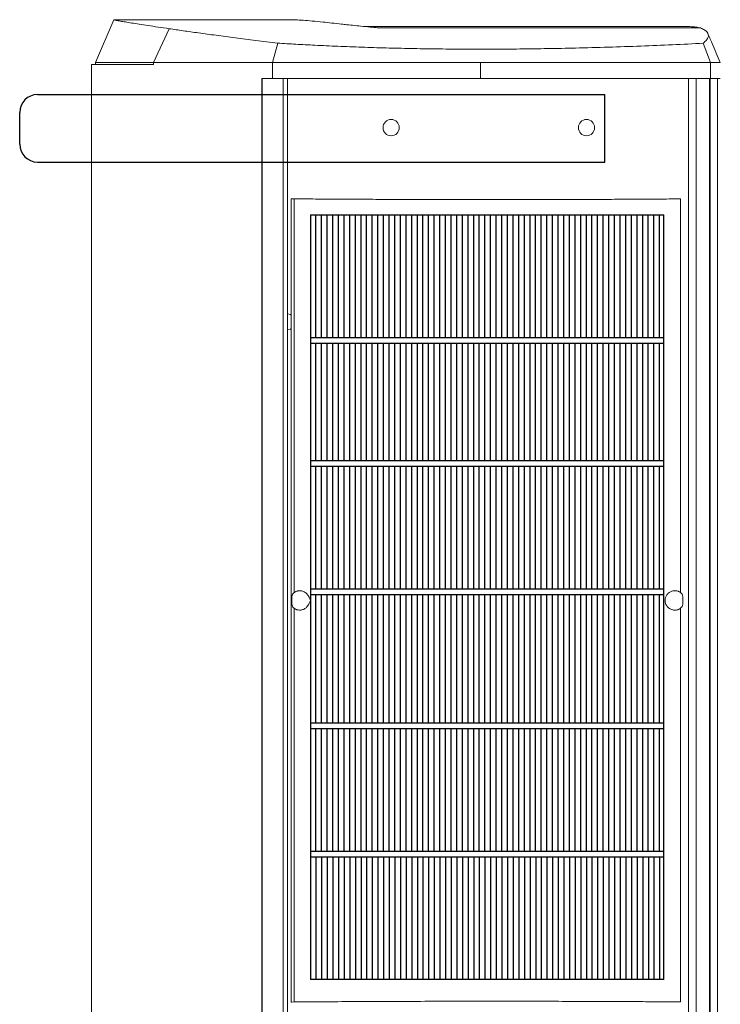
# Model space of a CAD drawing. Units: millimetres. Extents: x -1021 to 19790, y -8774 to 3383.
# Drawn here: x 4439 to 4636, y -7052 to -6774 of the extents above; entities that cross this region are included whole.
import ezdxf

# ---------------------------------------------------------------- set-up
doc = ezdxf.new("R2010")
doc.units = ezdxf.units.MM
doc.layers.add('Flowair', color=1, linetype='Continuous')
doc.layers.add('Flowair_opisy', color=1, linetype='Continuous')

# ---------------------------------------------------------------- blocks, each defined once
blk = doc.blocks.new('elisab200')
at = {"layer": 'Flowair', "linetype": 'Continuous', "lineweight": 15}
for p, q in [((5677.9, -6774.33), (5672.77, -6786.4)), ((5727.53, -6774.34), (5678, -6774.34)), ((5837.79, -6776.23), (5748.26, -6776.23)), ((5689.09, -6786.4), (5693.52, -6776.88)), ((5752.98, -6776.64), (5843.21, -6776.64)), ((5724.07, -6780.94), (5722.6, -6786.4)), ((5843.99, -6780.98), (5846.06, -6786.4)), ((5671.59, -6786.96), (5671.59, -7781.46)), ((5671.59, -6786.96), (5689.09, -6786.96)), ((5672.76, -6786.4), (5672.76, -6786.96)), ((5689.09, -6786.96), (5689.09, -6786.4)), ((5722.6, -6790.88), (5722.6, -6786.4)), ((5781.22, -6790.88), (5781.22, -6786.4)), ((5846.06, -6790.88), (5846.06, -6786.4)), ((5719.57, -7777.86), (5719.57, -6790.88)), ((5719.7, -7777.86), (5719.7, -6790.88)), ((5725.63, -7777.86), (5725.63, -6790.88)), ((5726.87, -7777.86), (5726.87, -6790.88)), ((5839.82, -6790.88), (5839.82, -7777.86)), ((5842.02, -6790.88), (5842.02, -7777.86)), ((5845.74, -6790.88), (5845.74, -7777.86)), ((5845.97, -6790.88), (5845.97, -7777.86)), ((5847.97, -7777.86), (5847.97, -6790.88)), ((5727.86, -7051.29), (5727.86, -6824.83)), ((5728.73, -6824.84), (5728.73, -6935.85)), ((5837.57, -6935.87), (5837.57, -6824.86)), ((5733.35, -6831.45), (5733.35, -6863.69)), ((5832.92, -6855.44), (5832.92, -6855.44)), ((5726.87, -6857.27), (5726.89, -6857.26)), ((5726.87, -6857.28), (5727.65, -6857.44)), ((5727.65, -6857.44), (5727.86, -6857.59)), ((5832.93, -6859.4), (5832.93, -6859.4)), ((5727.65, -6861.57), (5726.87, -6861.72)), ((5727.86, -6861.42), (5727.65, -6861.57)), ((5733.35, -6863.69), (5733.35, -6863.69)), ((5793.73, -6864.08), (5793.73, -6864.08)), ((5733.35, -6867.65), (5733.35, -6867.65)), ((5733.35, -6867.65), (5733.35, -6899.88)), ((5733.35, -6899.88), (5733.35, -6899.88)), ((5793.74, -6900.27), (5793.74, -6900.27)), ((5832.93, -6898.98), (5832.93, -6898.98)), ((5733.36, -6903.84), (5733.36, -6903.84)), ((5733.36, -6903.84), (5733.36, -6936.07)), ((5832.93, -6902.94), (5832.93, -6902.94)), ((5733.36, -6936.07), (5733.36, -6936.07)), ((5838.24, -6937.08), (5838.26, -6937.59)), ((5728.04, -6938.36), (5728.04, -6937.77)), ((5832.92, -6939.15), (5832.92, -6939.15)), ((5832.92, -6939.15), (5832.92, -6939.15)), ((5838.26, -6938.53), (5838.24, -6939.05)), ((5838.26, -6937.59), (5838.26, -6938.53)), ((5728.73, -6940.27), (5728.73, -7051.28)), ((5733.35, -6940.35), (5733.35, -6972.58)), ((5837.57, -7051.27), (5837.57, -6940.26)), ((5733.35, -6972.58), (5733.35, -6972.58)), ((5832.92, -6971.38), (5832.92, -6971.38)), ((5832.93, -6975.34), (5832.93, -6975.34)), ((5733.35, -6976.55), (5733.35, -6976.55)), ((5733.35, -6976.55), (5733.35, -7008.78)), ((5733.35, -7008.78), (5733.35, -7008.78)), ((5832.93, -7007.57), (5832.93, -7007.57)), ((5832.93, -7011.53), (5832.93, -7011.53)), ((5733.36, -7012.74), (5733.36, -7012.74)), ((5733.36, -7012.74), (5733.36, -7044.97)), ((5733.36, -7044.97), (5733.36, -7044.97))]:
    blk.add_line(p, q, dxfattribs=at)
at = {"layer": 'Flowair'}
for p, q in [((5656.37, -6795.46), (5816.25, -6795.46)), ((5816.25, -6814.46), (5816.25, -6795.46)), ((5651.37, -6809.46), (5651.37, -6800.46)), ((5656.37, -6814.46), (5816.25, -6814.46)), ((5733.36, -6829.37), (5832.93, -6829.37)), ((5733.36, -6829.37), (5733.36, -6863.97)), ((5734.85, -6863.97), (5734.85, -6829.37)), ((5736.44, -6863.97), (5736.44, -6829.37)), ((5738.02, -6863.97), (5738.02, -6829.37)), ((5739.61, -6863.97), (5739.61, -6829.37)), ((5741.2, -6863.97), (5741.2, -6829.37)), ((5742.79, -6863.97), (5742.79, -6829.37)), ((5744.37, -6863.97), (5744.37, -6829.37)), ((5745.96, -6863.97), (5745.96, -6829.37)), ((5747.55, -6863.97), (5747.55, -6829.37)), ((5749.14, -6863.97), (5749.14, -6829.37)), ((5750.72, -6863.97), (5750.72, -6829.37)), ((5752.31, -6863.97), (5752.31, -6829.37)), ((5753.9, -6863.97), (5753.9, -6829.37)), ((5755.49, -6863.97), (5755.49, -6829.37)), ((5757.07, -6863.97), (5757.07, -6829.37)), ((5758.66, -6863.97), (5758.66, -6829.37)), ((5760.25, -6863.97), (5760.25, -6829.37)), ((5761.84, -6863.97), (5761.84, -6829.37)), ((5763.42, -6863.97), (5763.42, -6829.37)), ((5765.01, -6863.97), (5765.01, -6829.37)), ((5766.6, -6863.97), (5766.6, -6829.37)), ((5768.19, -6863.97), (5768.19, -6829.37)), ((5769.77, -6863.97), (5769.77, -6829.37)), ((5771.36, -6863.97), (5771.36, -6829.37)), ((5772.95, -6863.97), (5772.95, -6829.37)), ((5774.54, -6863.97), (5774.54, -6829.37)), ((5776.12, -6863.97), (5776.12, -6829.37)), ((5777.71, -6863.97), (5777.71, -6829.37)), ((5779.3, -6863.97), (5779.3, -6829.37)), ((5780.89, -6863.97), (5780.89, -6829.37)), ((5782.47, -6863.97), (5782.47, -6829.37)), ((5784.06, -6863.97), (5784.06, -6829.37)), ((5785.65, -6863.97), (5785.65, -6829.37)), ((5787.24, -6863.97), (5787.24, -6829.37)), ((5788.82, -6863.97), (5788.82, -6829.37)), ((5790.41, -6863.97), (5790.41, -6829.37)), ((5792, -6863.97), (5792, -6829.37)), ((5793.59, -6863.97), (5793.59, -6829.37)), ((5795.17, -6863.97), (5795.17, -6829.37)), ((5796.76, -6863.97), (5796.76, -6829.37)), ((5798.35, -6863.97), (5798.35, -6829.37)), ((5799.94, -6863.97), (5799.94, -6829.37)), ((5801.52, -6863.97), (5801.52, -6829.37)), ((5803.11, -6863.97), (5803.11, -6829.37)), ((5804.7, -6863.97), (5804.7, -6829.37)), ((5806.29, -6863.97), (5806.29, -6829.37)), ((5807.87, -6863.97), (5807.87, -6829.37)), ((5809.46, -6863.97), (5809.46, -6829.37)), ((5811.05, -6863.97), (5811.05, -6829.37)), ((5812.64, -6863.97), (5812.64, -6829.37)), ((5814.22, -6863.97), (5814.22, -6829.37)), ((5815.81, -6863.97), (5815.81, -6829.37)), ((5817.4, -6863.97), (5817.4, -6829.37)), ((5818.99, -6863.97), (5818.99, -6829.37)), ((5820.57, -6863.97), (5820.57, -6829.37)), ((5822.16, -6863.97), (5822.16, -6829.37)), ((5823.75, -6863.97), (5823.75, -6829.37)), ((5825.34, -6863.97), (5825.34, -6829.37)), ((5826.92, -6863.97), (5826.92, -6829.37)), ((5828.51, -6863.97), (5828.51, -6829.37)), ((5830.1, -6863.97), (5830.1, -6829.37)), ((5831.69, -6863.97), (5831.69, -6829.37)), ((5832.93, -6863.97), (5832.93, -6829.37)), ((5733.36, -6863.97), (5832.93, -6863.97)), ((5733.36, -6863.97), (5733.36, -6865.57)), ((5832.93, -6865.57), (5832.93, -6863.97)), ((5733.36, -6865.57), (5832.93, -6865.57)), ((5733.36, -6865.57), (5733.36, -6900.17)), ((5734.85, -6898.58), (5734.85, -6865.57)), ((5736.44, -6898.58), (5736.44, -6865.57)), ((5738.02, -6898.58), (5738.02, -6865.57)), ((5739.61, -6898.58), (5739.61, -6865.57)), ((5741.2, -6898.58), (5741.2, -6865.57)), ((5742.79, -6898.58), (5742.79, -6865.57)), ((5744.37, -6898.58), (5744.37, -6865.57)), ((5745.96, -6898.58), (5745.96, -6865.57)), ((5747.55, -6898.58), (5747.55, -6865.57)), ((5749.14, -6898.58), (5749.14, -6865.57)), ((5750.72, -6898.58), (5750.72, -6865.57)), ((5752.31, -6898.58), (5752.31, -6865.57)), ((5753.9, -6898.58), (5753.9, -6865.57)), ((5755.49, -6898.58), (5755.49, -6865.57)), ((5757.07, -6898.58), (5757.07, -6865.57)), ((5758.66, -6898.58), (5758.66, -6865.57)), ((5760.25, -6898.58), (5760.25, -6865.57)), ((5761.84, -6898.58), (5761.84, -6865.57)), ((5763.42, -6898.58), (5763.42, -6865.57)), ((5765.01, -6898.58), (5765.01, -6865.57)), ((5766.6, -6898.58), (5766.6, -6865.57)), ((5768.19, -6898.58), (5768.19, -6865.57)), ((5769.77, -6898.58), (5769.77, -6865.57)), ((5771.36, -6898.58), (5771.36, -6865.57)), ((5772.95, -6898.58), (5772.95, -6865.57)), ((5774.54, -6898.58), (5774.54, -6865.57)), ((5776.12, -6898.58), (5776.12, -6865.57)), ((5777.71, -6898.58), (5777.71, -6865.57)), ((5779.3, -6898.58), (5779.3, -6865.57)), ((5780.89, -6898.58), (5780.89, -6865.57)), ((5782.47, -6898.58), (5782.47, -6865.57)), ((5784.06, -6898.58), (5784.06, -6865.57)), ((5785.65, -6898.58), (5785.65, -6865.57)), ((5787.24, -6898.58), (5787.24, -6865.57)), ((5788.82, -6898.58), (5788.82, -6865.57)), ((5790.41, -6898.58), (5790.41, -6865.57)), ((5792, -6898.58), (5792, -6865.57)), ((5793.59, -6898.58), (5793.59, -6865.57)), ((5795.17, -6898.58), (5795.17, -6865.57)), ((5796.76, -6898.58), (5796.76, -6865.57)), ((5798.35, -6898.58), (5798.35, -6865.57)), ((5799.94, -6898.58), (5799.94, -6865.57)), ((5801.52, -6898.58), (5801.52, -6865.57)), ((5803.11, -6898.58), (5803.11, -6865.57)), ((5804.7, -6898.58), (5804.7, -6865.57)), ((5806.29, -6898.58), (5806.29, -6865.57)), ((5807.87, -6898.58), (5807.87, -6865.57)), ((5809.46, -6898.58), (5809.46, -6865.57)), ((5811.05, -6898.58), (5811.05, -6865.57)), ((5812.64, -6898.58), (5812.64, -6865.57)), ((5814.22, -6898.58), (5814.22, -6865.57)), ((5815.81, -6898.58), (5815.81, -6865.57)), ((5817.4, -6898.58), (5817.4, -6865.57)), ((5818.99, -6898.58), (5818.99, -6865.57)), ((5820.57, -6898.58), (5820.57, -6865.57)), ((5822.16, -6898.58), (5822.16, -6865.57)), ((5823.75, -6898.58), (5823.75, -6865.57)), ((5825.34, -6898.58), (5825.34, -6865.57)), ((5826.92, -6898.58), (5826.92, -6865.57)), ((5828.51, -6898.58), (5828.51, -6865.57)), ((5830.1, -6898.58), (5830.1, -6865.57)), ((5831.69, -6898.58), (5831.69, -6865.57)), ((5832.93, -6900.17), (5832.93, -6865.57)), ((5733.36, -6898.58), (5832.93, -6898.58)), ((5733.36, -6900.17), (5832.93, -6900.17)), ((5733.36, -6900.17), (5733.36, -6901.76)), ((5734.85, -6934.77), (5734.85, -6900.17)), ((5736.44, -6934.77), (5736.44, -6900.17)), ((5738.02, -6934.77), (5738.02, -6900.17)), ((5739.61, -6934.77), (5739.61, -6900.17)), ((5741.2, -6934.77), (5741.2, -6900.17)), ((5742.79, -6934.77), (5742.79, -6900.17)), ((5744.37, -6934.77), (5744.37, -6900.17)), ((5745.96, -6934.77), (5745.96, -6900.17)), ((5747.55, -6934.77), (5747.55, -6900.17)), ((5749.14, -6934.77), (5749.14, -6900.17)), ((5750.72, -6934.77), (5750.72, -6900.17)), ((5752.31, -6934.77), (5752.31, -6900.17)), ((5753.9, -6934.77), (5753.9, -6900.17)), ((5755.49, -6934.77), (5755.49, -6900.17)), ((5757.07, -6934.77), (5757.07, -6900.17)), ((5758.66, -6934.77), (5758.66, -6900.17)), ((5760.25, -6934.77), (5760.25, -6900.17)), ((5761.84, -6934.77), (5761.84, -6900.17)), ((5763.42, -6934.77), (5763.42, -6900.17)), ((5765.01, -6934.77), (5765.01, -6900.17)), ((5766.6, -6934.77), (5766.6, -6900.17)), ((5768.19, -6934.77), (5768.19, -6900.17)), ((5769.77, -6934.77), (5769.77, -6900.17)), ((5771.36, -6934.77), (5771.36, -6900.17)), ((5772.95, -6934.77), (5772.95, -6900.17)), ((5774.54, -6934.77), (5774.54, -6900.17)), ((5776.12, -6934.77), (5776.12, -6900.17)), ((5777.71, -6934.77), (5777.71, -6900.17)), ((5779.3, -6934.77), (5779.3, -6900.17)), ((5780.89, -6934.77), (5780.89, -6900.17)), ((5782.47, -6934.77), (5782.47, -6900.17)), ((5784.06, -6934.77), (5784.06, -6900.17)), ((5785.65, -6934.77), (5785.65, -6900.17)), ((5787.24, -6934.77), (5787.24, -6900.17)), ((5788.82, -6934.77), (5788.82, -6900.17)), ((5790.41, -6934.77), (5790.41, -6900.17)), ((5792, -6934.77), (5792, -6900.17)), ((5793.59, -6934.77), (5793.59, -6900.17)), ((5795.17, -6934.77), (5795.17, -6900.17)), ((5796.76, -6934.77), (5796.76, -6900.17)), ((5798.35, -6934.77), (5798.35, -6900.17)), ((5799.94, -6934.77), (5799.94, -6900.17)), ((5801.52, -6934.77), (5801.52, -6900.17)), ((5803.11, -6934.77), (5803.11, -6900.17)), ((5804.7, -6934.77), (5804.7, -6900.17)), ((5806.29, -6934.77), (5806.29, -6900.17)), ((5807.87, -6934.77), (5807.87, -6900.17)), ((5809.46, -6934.77), (5809.46, -6900.17)), ((5811.05, -6934.77), (5811.05, -6900.17)), ((5812.64, -6934.77), (5812.64, -6900.17)), ((5814.22, -6934.77), (5814.22, -6900.17)), ((5815.81, -6934.77), (5815.81, -6900.17)), ((5817.4, -6934.77), (5817.4, -6900.17)), ((5818.99, -6934.77), (5818.99, -6900.17)), ((5820.57, -6934.77), (5820.57, -6900.17)), ((5822.16, -6934.77), (5822.16, -6900.17)), ((5823.75, -6934.77), (5823.75, -6900.17)), ((5825.34, -6934.77), (5825.34, -6900.17)), ((5826.92, -6934.77), (5826.92, -6900.17)), ((5828.51, -6934.77), (5828.51, -6900.17)), ((5830.1, -6934.77), (5830.1, -6900.17)), ((5831.69, -6934.77), (5831.69, -6900.17)), ((5832.93, -6901.76), (5832.93, -6900.17)), ((5733.36, -6901.76), (5733.36, -6936.36)), ((5832.93, -6936.36), (5832.93, -6901.76)), ((5733.36, -6934.77), (5832.93, -6934.77)), ((5733.36, -6936.36), (5832.93, -6936.36)), ((5733.36, -6936.36), (5733.36, -6972.57)), ((5734.85, -6972.57), (5734.85, -6936.36)), ((5736.44, -6972.57), (5736.44, -6936.36)), ((5738.02, -6972.57), (5738.02, -6936.36)), ((5739.61, -6972.57), (5739.61, -6936.36)), ((5741.2, -6972.57), (5741.2, -6936.36)), ((5742.79, -6972.57), (5742.79, -6936.36)), ((5744.37, -6972.57), (5744.37, -6936.36)), ((5745.96, -6972.57), (5745.96, -6936.36)), ((5747.55, -6972.57), (5747.55, -6936.36)), ((5749.14, -6972.57), (5749.14, -6936.36)), ((5750.72, -6972.57), (5750.72, -6936.36)), ((5752.31, -6972.57), (5752.31, -6936.36)), ((5753.9, -6972.57), (5753.9, -6936.36)), ((5755.49, -6972.57), (5755.49, -6936.36)), ((5757.07, -6972.57), (5757.07, -6936.36)), ((5758.66, -6972.57), (5758.66, -6936.36)), ((5760.25, -6972.57), (5760.25, -6936.36)), ((5761.84, -6972.57), (5761.84, -6936.36)), ((5763.42, -6972.57), (5763.42, -6936.36)), ((5765.01, -6972.57), (5765.01, -6936.36)), ((5766.6, -6972.57), (5766.6, -6936.36)), ((5768.19, -6972.57), (5768.19, -6936.36)), ((5769.77, -6972.57), (5769.77, -6936.36)), ((5771.36, -6972.57), (5771.36, -6936.36)), ((5772.95, -6972.57), (5772.95, -6936.36)), ((5774.54, -6972.57), (5774.54, -6936.36)), ((5776.12, -6972.57), (5776.12, -6936.36)), ((5777.71, -6972.57), (5777.71, -6936.36)), ((5779.3, -6972.57), (5779.3, -6936.36)), ((5780.89, -6972.57), (5780.89, -6936.36)), ((5782.47, -6972.57), (5782.47, -6936.36)), ((5784.06, -6972.57), (5784.06, -6936.36)), ((5785.65, -6972.57), (5785.65, -6936.36)), ((5787.24, -6972.57), (5787.24, -6936.36)), ((5788.82, -6972.57), (5788.82, -6936.36)), ((5790.41, -6972.57), (5790.41, -6936.36)), ((5792, -6972.57), (5792, -6936.36)), ((5793.59, -6972.57), (5793.59, -6936.36)), ((5795.17, -6972.57), (5795.17, -6936.36)), ((5796.76, -6972.57), (5796.76, -6936.36)), ((5798.35, -6972.57), (5798.35, -6936.36)), ((5799.94, -6972.57), (5799.94, -6936.36)), ((5801.52, -6972.57), (5801.52, -6936.36)), ((5803.11, -6972.57), (5803.11, -6936.36)), ((5804.7, -6972.57), (5804.7, -6936.36)), ((5806.29, -6972.57), (5806.29, -6936.36)), ((5807.87, -6972.57), (5807.87, -6936.36)), ((5809.46, -6972.57), (5809.46, -6936.36)), ((5811.05, -6972.57), (5811.05, -6936.36)), ((5812.64, -6972.57), (5812.64, -6936.36)), ((5814.22, -6972.57), (5814.22, -6936.36)), ((5815.81, -6972.57), (5815.81, -6936.36)), ((5817.4, -6972.57), (5817.4, -6936.36)), ((5818.99, -6972.57), (5818.99, -6936.36)), ((5820.57, -6972.57), (5820.57, -6936.36)), ((5822.16, -6972.57), (5822.16, -6936.36)), ((5823.75, -6972.57), (5823.75, -6936.36)), ((5825.34, -6972.57), (5825.34, -6936.36)), ((5826.92, -6972.57), (5826.92, -6936.36)), ((5828.51, -6972.57), (5828.51, -6936.36)), ((5830.1, -6972.57), (5830.1, -6936.36)), ((5831.69, -6972.57), (5831.69, -6936.36)), ((5832.93, -6972.57), (5832.93, -6936.36)), ((5733.36, -6972.57), (5832.93, -6972.57)), ((5733.36, -6972.57), (5733.36, -6974.16)), ((5832.93, -6974.16), (5832.93, -6972.57)), ((5733.36, -6974.16), (5832.93, -6974.16)), ((5733.36, -6974.16), (5733.36, -7008.76)), ((5734.85, -7008.76), (5734.85, -6974.16)), ((5736.44, -7008.76), (5736.44, -6974.16)), ((5738.02, -7008.76), (5738.02, -6974.16)), ((5739.61, -7008.76), (5739.61, -6974.16)), ((5741.2, -7008.76), (5741.2, -6974.16)), ((5742.79, -7008.76), (5742.79, -6974.16)), ((5744.37, -7008.76), (5744.37, -6974.16)), ((5745.96, -7008.76), (5745.96, -6974.16)), ((5747.55, -7008.76), (5747.55, -6974.16)), ((5749.14, -7008.76), (5749.14, -6974.16)), ((5750.72, -7008.76), (5750.72, -6974.16)), ((5752.31, -7008.76), (5752.31, -6974.16)), ((5753.9, -7008.76), (5753.9, -6974.16)), ((5755.49, -7008.76), (5755.49, -6974.16)), ((5757.07, -7008.76), (5757.07, -6974.16)), ((5758.66, -7008.76), (5758.66, -6974.16)), ((5760.25, -7008.76), (5760.25, -6974.16)), ((5761.84, -7008.76), (5761.84, -6974.16)), ((5763.42, -7008.76), (5763.42, -6974.16)), ((5765.01, -7008.76), (5765.01, -6974.16)), ((5766.6, -7008.76), (5766.6, -6974.16)), ((5768.19, -7008.76), (5768.19, -6974.16)), ((5769.77, -7008.76), (5769.77, -6974.16)), ((5771.36, -7008.76), (5771.36, -6974.16)), ((5772.95, -7008.76), (5772.95, -6974.16)), ((5774.54, -7008.76), (5774.54, -6974.16)), ((5776.12, -7008.76), (5776.12, -6974.16)), ((5777.71, -7008.76), (5777.71, -6974.16)), ((5779.3, -7008.76), (5779.3, -6974.16)), ((5780.89, -7008.76), (5780.89, -6974.16)), ((5782.47, -7008.76), (5782.47, -6974.16)), ((5784.06, -7008.76), (5784.06, -6974.16)), ((5785.65, -7008.76), (5785.65, -6974.16)), ((5787.24, -7008.76), (5787.24, -6974.16)), ((5788.82, -7008.76), (5788.82, -6974.16)), ((5790.41, -7008.76), (5790.41, -6974.16)), ((5792, -7008.76), (5792, -6974.16)), ((5793.59, -7008.76), (5793.59, -6974.16)), ((5795.17, -7008.76), (5795.17, -6974.16)), ((5796.76, -7008.76), (5796.76, -6974.16)), ((5798.35, -7008.76), (5798.35, -6974.16)), ((5799.94, -7008.76), (5799.94, -6974.16)), ((5801.52, -7008.76), (5801.52, -6974.16)), ((5803.11, -7008.76), (5803.11, -6974.16)), ((5804.7, -7008.76), (5804.7, -6974.16)), ((5806.29, -7008.76), (5806.29, -6974.16)), ((5807.87, -7008.76), (5807.87, -6974.16)), ((5809.46, -7008.76), (5809.46, -6974.16)), ((5811.05, -7008.76), (5811.05, -6974.16)), ((5812.64, -7008.76), (5812.64, -6974.16)), ((5814.22, -7008.76), (5814.22, -6974.16)), ((5815.81, -7008.76), (5815.81, -6974.16)), ((5817.4, -7008.76), (5817.4, -6974.16)), ((5818.99, -7008.76), (5818.99, -6974.16)), ((5820.57, -7008.76), (5820.57, -6974.16)), ((5822.16, -7008.76), (5822.16, -6974.16)), ((5823.75, -7008.76), (5823.75, -6974.16)), ((5825.34, -7008.76), (5825.34, -6974.16)), ((5826.92, -7008.76), (5826.92, -6974.16)), ((5828.51, -7008.76), (5828.51, -6974.16)), ((5830.1, -7008.76), (5830.1, -6974.16)), ((5831.69, -7008.76), (5831.69, -6974.16)), ((5832.93, -7008.76), (5832.93, -6974.16)), ((5733.36, -7008.76), (5832.93, -7008.76)), ((5733.36, -7008.76), (5733.36, -7010.35)), ((5832.93, -7010.35), (5832.93, -7008.76)), ((5733.36, -7010.35), (5832.93, -7010.35)), ((5733.36, -7010.35), (5733.36, -7044.97)), ((5734.95, -7044.94), (5734.95, -7010.35)), ((5736.53, -7044.94), (5736.53, -7010.35)), ((5738.12, -7044.94), (5738.12, -7010.35)), ((5739.71, -7044.94), (5739.71, -7010.35)), ((5741.3, -7044.94), (5741.3, -7010.35)), ((5742.88, -7044.94), (5742.88, -7010.35)), ((5744.47, -7044.94), (5744.47, -7010.35)), ((5746.06, -7044.94), (5746.06, -7010.35)), ((5747.65, -7044.94), (5747.65, -7010.35)), ((5749.23, -7044.94), (5749.23, -7010.35)), ((5750.82, -7044.94), (5750.82, -7010.35)), ((5752.41, -7044.94), (5752.41, -7010.35)), ((5754, -7044.94), (5754, -7010.35)), ((5755.58, -7044.94), (5755.58, -7010.35)), ((5757.17, -7044.94), (5757.17, -7010.35)), ((5758.76, -7044.94), (5758.76, -7010.35)), ((5760.35, -7044.94), (5760.35, -7010.35)), ((5761.93, -7044.94), (5761.93, -7010.35)), ((5763.52, -7044.94), (5763.52, -7010.35)), ((5765.11, -7044.94), (5765.11, -7010.35)), ((5766.7, -7044.94), (5766.7, -7010.35)), ((5768.28, -7044.94), (5768.28, -7010.35)), ((5769.87, -7044.94), (5769.87, -7010.35)), ((5771.46, -7044.94), (5771.46, -7010.35)), ((5773.05, -7044.94), (5773.05, -7010.35)), ((5774.63, -7044.94), (5774.63, -7010.35)), ((5776.22, -7044.94), (5776.22, -7010.35)), ((5777.81, -7044.94), (5777.81, -7010.35)), ((5779.4, -7044.94), (5779.4, -7010.35)), ((5780.98, -7044.94), (5780.98, -7010.35)), ((5782.57, -7044.94), (5782.57, -7010.35)), ((5784.16, -7044.94), (5784.16, -7010.35)), ((5785.75, -7044.94), (5785.75, -7010.35)), ((5787.33, -7044.94), (5787.33, -7010.35)), ((5788.92, -7044.94), (5788.92, -7010.35)), ((5790.51, -7044.94), (5790.51, -7010.35)), ((5792.1, -7044.94), (5792.1, -7010.35)), ((5793.68, -7044.94), (5793.68, -7010.35)), ((5795.27, -7044.94), (5795.27, -7010.35)), ((5796.86, -7044.94), (5796.86, -7010.35)), ((5798.45, -7044.94), (5798.45, -7010.35)), ((5800.03, -7044.94), (5800.03, -7010.35)), ((5801.62, -7044.94), (5801.62, -7010.35)), ((5803.21, -7044.94), (5803.21, -7010.35)), ((5804.8, -7044.94), (5804.8, -7010.35)), ((5806.38, -7044.94), (5806.38, -7010.35)), ((5807.97, -7044.94), (5807.97, -7010.35)), ((5809.56, -7044.94), (5809.56, -7010.35)), ((5811.15, -7044.94), (5811.15, -7010.35)), ((5812.73, -7044.94), (5812.73, -7010.35)), ((5814.32, -7044.94), (5814.32, -7010.35)), ((5815.91, -7044.94), (5815.91, -7010.35)), ((5817.5, -7044.94), (5817.5, -7010.35)), ((5819.08, -7044.94), (5819.08, -7010.35)), ((5820.67, -7044.94), (5820.67, -7010.35)), ((5822.26, -7044.94), (5822.26, -7010.35)), ((5823.85, -7044.94), (5823.85, -7010.35)), ((5825.43, -7044.94), (5825.43, -7010.35)), ((5827.02, -7044.94), (5827.02, -7010.35)), ((5828.61, -7044.94), (5828.61, -7010.35)), ((5830.2, -7044.94), (5830.2, -7010.35)), ((5831.78, -7044.94), (5831.78, -7010.35)), ((5832.93, -7044.97), (5832.93, -7010.35)), ((5832.93, -7044.97), (5733.36, -7044.97))]:
    blk.add_line(p, q, dxfattribs=at)
at = {"layer": 'Flowair', "linetype": 'Continuous', "lineweight": 15}
blk.add_circle((5756.04, -6804.76), 2.29, dxfattribs=at)
at = {"layer": 'Flowair'}
for centre, start, end in [((5656.37, -6800.46), 90, 180), ((5656.37, -6809.46), 180, 270)]:
    blk.add_arc(centre, 5, start, end, dxfattribs=at)
at = {"layer": 'Flowair', "linetype": 'Continuous', "lineweight": 15}
blk.add_arc((5728.57, -6809.55), 15.3, 267.3479, 270.5906, dxfattribs=at)
blk.add_ellipse((5729.35, -7051.29), major_axis=(-1.49, 0), ratio=0.011635, start_param=5.145583, end_param=6.283188, dxfattribs=at)
for points, knots in [([(5693.52, -6776.88), (5692.44, -6776.72), (5690.28, -6776.4), (5687.48, -6775.98), (5685, -6775.6), (5682.87, -6775.26), (5681.1, -6774.97), (5679.59, -6774.71), (5678.49, -6774.51), (5677.88, -6774.38), (5677.93, -6774.36), (5677.95, -6774.35)], [0, 0, 0, 0, 0.105223, 0.210498, 0.315722, 0.422863, 0.530058, 0.637199, 0.769811, 0.902526, 1, 1, 1, 1]), ([(5742.07, -6775.57), (5741.14, -6775.47), (5739.26, -6775.27), (5736.49, -6774.97), (5733.75, -6774.7), (5731.2, -6774.49), (5729.09, -6774.36), (5728.04, -6774.35), (5727.53, -6774.34)], [0, 0, 0, 0, 0.133167, 0.266528, 0.45202, 0.63752, 0.824356, 1, 1, 1, 1]), ([(5742.07, -6775.57), (5742.57, -6775.63), (5743.73, -6775.76), (5745.72, -6775.97), (5748.09, -6776.22), (5750.09, -6776.41), (5751.47, -6776.53), (5752, -6776.58), (5752.35, -6776.61), (5752.58, -6776.62), (5752.75, -6776.63), (5752.87, -6776.64), (5752.95, -6776.64), (5752.97, -6776.64), (5752.98, -6776.64)], [0, 0, 0, 0, 0.168994, 0.39509, 0.621247, 0.847118, 0.90609, 0.943024, 0.965941, 0.980055, 0.988696, 0.997379, 0.999298, 1, 1, 1, 1]), ([(5724.07, -6780.94), (5721.99, -6780.68), (5717.83, -6780.18), (5712.07, -6779.44), (5706.67, -6778.72), (5701.78, -6778.06), (5697.35, -6777.44), (5694.8, -6777.07), (5693.52, -6776.88)], [0, 0, 0, 0, 0.1680054, 0.3360113, 0.505841, 0.6756711, 0.8376365, 1, 1, 1, 1]), ([(5843.21, -6776.64), (5843.62, -6776.82), (5844.43, -6777.18), (5845.14, -6777.8), (5845.48, -6778.49), (5845.41, -6779.25), (5844.96, -6780.07), (5844.31, -6780.67), (5843.99, -6780.98)], [0, 0, 0, 0, 0.165223, 0.330791, 0.49739, 0.663989, 0.831994, 1, 1, 1, 1]), ([(5848.8, -6786.4), (5848.04, -6784.62), (5846.87, -6781.85), (5845.58, -6778.93), (5845.12, -6777.88)], [0, 0, 0, 0, 0.641766, 1, 1, 1, 1]), ([(5843.99, -6780.98), (5841.11, -6781.12), (5835.35, -6781.4), (5826.41, -6781.77), (5817.28, -6782.08), (5808.52, -6782.32), (5800.19, -6782.49), (5792.32, -6782.6), (5784.4, -6782.65), (5776.47, -6782.64), (5768.85, -6782.58), (5761.56, -6782.46), (5754.61, -6782.3), (5747.75, -6782.09), (5741.03, -6781.84), (5734.85, -6781.55), (5729.18, -6781.25), (5725.77, -6781.04), (5724.07, -6780.94)], [0, 0, 0, 0, 0.076368, 0.152886, 0.229387, 0.30573, 0.368937, 0.432327, 0.495754, 0.5591, 0.62227, 0.678756, 0.735429, 0.792143, 0.848773, 0.905224, 0.952613, 1, 1, 1, 1]), ([(5689.09, -6786.4), (5687.78, -6786.4), (5685.16, -6786.4), (5681.85, -6786.4), (5679.02, -6786.4), (5676.71, -6786.4), (5674.9, -6786.4), (5673.64, -6786.4), (5672.88, -6786.4), (5672.82, -6786.4), (5672.79, -6786.4)], [0, 0, 0, 0, 0.126682, 0.253203, 0.379645, 0.506088, 0.632613, 0.759302, 0.886239, 1, 1, 1, 1]), ([(5722.6, -6786.4), (5720.31, -6786.4), (5715.74, -6786.4), (5709.44, -6786.4), (5703.59, -6786.4), (5698.24, -6786.4), (5693.35, -6786.4), (5690.51, -6786.4), (5689.09, -6786.4)], [0, 0, 0, 0, 0.1687184, 0.3364079, 0.5032346, 0.6693515, 0.8348969, 1, 1, 1, 1]), ([(5781.22, -6786.4), (5778.58, -6786.4), (5773.33, -6786.4), (5765.53, -6786.4), (5757.87, -6786.4), (5750.37, -6786.4), (5743.07, -6786.4), (5735.99, -6786.4), (5729.13, -6786.4), (5724.78, -6786.4), (5722.6, -6786.4)], [0, 0, 0, 0, 0.129429, 0.257321, 0.383775, 0.508918, 0.632903, 0.755919, 0.878195, 1, 1, 1, 1]), ([(5846.06, -6786.4), (5843.4, -6786.4), (5838.11, -6786.4), (5829.99, -6786.4), (5821.85, -6786.4), (5813.68, -6786.4), (5805.51, -6786.4), (5797.37, -6786.4), (5789.27, -6786.4), (5783.89, -6786.4), (5781.22, -6786.4)], [0, 0, 0, 0, 0.130853, 0.259966, 0.387376, 0.513114, 0.637211, 0.759698, 0.880613, 1, 1, 1, 1]), ([(5848.75, -6786.4), (5848.76, -6786.4), (5848.82, -6786.4), (5848.37, -6786.4), (5847.48, -6786.4), (5846.54, -6786.4), (5846.06, -6786.4)], [0, 0, 0, 0, 0.0658097, 0.4124401, 0.7058782, 1, 1, 1, 1]), ([(5722.6, -6790.88), (5724.77, -6790.88), (5729.12, -6790.88), (5735.98, -6790.88), (5743.07, -6790.88), (5750.36, -6790.88), (5757.86, -6790.88), (5765.52, -6790.88), (5773.33, -6790.88), (5778.58, -6790.88), (5781.22, -6790.88)], [0, 0, 0, 0, 0.1214126, 0.2440807, 0.3668012, 0.491082, 0.6160387, 0.7426788, 0.8705054, 1, 1, 1, 1]), ([(5781.22, -6790.88), (5783.89, -6790.88), (5789.27, -6790.88), (5797.37, -6790.88), (5805.51, -6790.88), (5813.69, -6790.88), (5821.86, -6790.88), (5830.01, -6790.88), (5838.12, -6790.88), (5843.41, -6790.88), (5846.06, -6790.88)], [0, 0, 0, 0, 0.119451, 0.240302, 0.362971, 0.486886, 0.612928, 0.740034, 0.869568, 1, 1, 1, 1]), ([(5846.06, -6790.88), (5846.57, -6790.88), (5847.58, -6790.88), (5848.43, -6790.88), (5848.83, -6790.88), (5848.76, -6790.88), (5848.75, -6790.88)], [0, 0, 0, 0, 0.304905, 0.608009, 0.909583, 1, 1, 1, 1]), ([(5837.57, -6824.86), (5835.48, -6824.87), (5831.3, -6824.91), (5824.81, -6824.95), (5818.2, -6824.98), (5811.48, -6825.01), (5804.51, -6825.03), (5797.29, -6825.05), (5789.82, -6825.05), (5782.35, -6825.05), (5774.9, -6825.05), (5769.52, -6825.04), (5764.92, -6825.03), (5760.48, -6825.01), (5754.23, -6824.99), (5747.48, -6824.96), (5740.98, -6824.93), (5734.71, -6824.89), (5730.72, -6824.86), (5728.73, -6824.84)], [0, 0, 0, 0, 0.060997, 0.122164, 0.183417, 0.244638, 0.30568, 0.37207, 0.438612, 0.50522, 0.57179, 0.638203, 0.649842, 0.696404, 0.75868, 0.820993, 0.883269, 0.941635, 1, 1, 1, 1]), ([(5734.57, -6829.37), (5734.57, -6829.37), (5734.57, -6829.37), (5734.57, -6829.37), (5734.57, -6829.37)], [0, 0, 0, 0, 0.582574, 1, 1, 1, 1]), ([(5828.27, -6829.38), (5828.27, -6829.38), (5828.27, -6829.38), (5828.27, -6829.38), (5828.27, -6829.38)], [0, 0, 0, 0, 0.784415, 1, 1, 1, 1]), ([(5831.71, -6829.35), (5831.71, -6829.35), (5831.72, -6829.35), (5831.72, -6829.35), (5831.72, -6829.35)], [0, 0, 0, 0, 0.7863163, 1, 1, 1, 1]), ([(5734.57, -6863.97), (5734.57, -6863.97), (5734.56, -6863.97), (5734.56, -6863.97), (5734.56, -6863.97)], [0, 0, 0, 0, 0.786273, 1, 1, 1, 1]), ([(5738.06, -6863.95), (5738.06, -6863.95), (5738.06, -6863.95), (5738.06, -6863.95), (5738.06, -6863.95)], [0, 0, 0, 0, 0.784392, 1, 1, 1, 1]), ([(5734.57, -6865.57), (5734.57, -6865.57), (5734.57, -6865.57), (5734.57, -6865.57), (5734.57, -6865.57)], [0, 0, 0, 0, 0.582738, 1, 1, 1, 1]), ([(5734.58, -6865.57), (5734.58, -6865.57), (5734.58, -6865.57), (5734.58, -6865.57), (5734.58, -6865.57)], [0, 0, 0, 0, 0.582574, 1, 1, 1, 1]), ([(5738.08, -6900.14), (5738.07, -6900.14), (5738.07, -6900.14), (5738.07, -6900.14), (5738.07, -6900.14)], [0, 0, 0, 0, 0.784392, 1, 1, 1, 1]), ([(5831.72, -6900.19), (5831.72, -6900.19), (5831.72, -6900.19), (5831.72, -6900.19), (5831.72, -6900.19)], [0, 0, 0, 0, 0.568115, 1, 1, 1, 1]), ([(5728.04, -6937.77), (5728.04, -6937.58), (5728.04, -6937.21), (5728.09, -6936.78), (5728.2, -6936.42), (5728.37, -6936.12), (5728.61, -6935.94), (5728.73, -6935.85)], [0, 0, 0, 0, 0.239272, 0.496256, 0.567081, 0.791019, 1, 1, 1, 1]), ([(5728.73, -6935.85), (5728.77, -6935.81), (5728.98, -6935.63), (5729.23, -6935.53), (5729.42, -6935.44)], [0, 0, 0, 0, 0.223823, 1, 1, 1, 1]), ([(5729.42, -6935.44), (5729.49, -6935.42), (5729.87, -6935.31), (5730.62, -6935.28), (5731.58, -6935.59), (5732.36, -6936.23), (5732.86, -6937.08), (5733.46, -6938.03), (5732.9, -6938.89), (5732.51, -6939.67), (5731.9, -6940.3), (5731.1, -6940.72), (5730.22, -6940.86), (5729.67, -6940.73), (5729.42, -6940.68)], [0, 0, 0, 0, 0.022247, 0.121056, 0.222213, 0.320431, 0.411703, 0.495904, 0.575957, 0.655724, 0.73868, 0.827303, 0.922485, 1, 1, 1, 1]), ([(5741.57, -6936.32), (5741.57, -6936.32), (5741.56, -6936.32), (5741.56, -6936.32), (5741.56, -6936.32)], [0, 0, 0, 0, 0.7862377, 1, 1, 1, 1]), ([(5836.96, -6940.63), (5836.85, -6940.67), (5836.43, -6940.8), (5835.63, -6940.83), (5834.64, -6940.51), (5833.84, -6939.85), (5833.35, -6938.99), (5833.2, -6938.07), (5833.34, -6937.2), (5833.73, -6936.43), (5834.35, -6935.81), (5835.17, -6935.41), (5836.08, -6935.26), (5836.68, -6935.42), (5836.96, -6935.49)], [0, 0, 0, 0, 0.032938, 0.131613, 0.232839, 0.330152, 0.41914, 0.500155, 0.576791, 0.653336, 0.733516, 0.820046, 0.914052, 1, 1, 1, 1]), ([(5836.96, -6935.49), (5836.99, -6935.5), (5837.21, -6935.58), (5837.4, -6935.73), (5837.57, -6935.87)], [0, 0, 0, 0, 0.1105112, 1, 1, 1, 1]), ([(5837.57, -6935.87), (5837.68, -6935.95), (5837.93, -6936.13), (5838.13, -6936.5), (5838.21, -6936.84), (5838.23, -6937.03), (5838.24, -6937.08)], [0, 0, 0, 0, 0.301834, 0.6292683, 0.9128099, 1, 1, 1, 1]), ([(5728.73, -6940.27), (5728.59, -6940.16), (5728.31, -6939.95), (5728.13, -6939.53), (5728.04, -6939.02), (5728.04, -6938.65), (5728.04, -6938.38), (5728.04, -6938.36)], [0, 0, 0, 0, 0.254208, 0.511531, 0.650099, 0.963707, 1, 1, 1, 1]), ([(5838.24, -6939.05), (5838.22, -6939.17), (5838.19, -6939.43), (5838.04, -6939.82), (5837.81, -6940.09), (5837.62, -6940.22), (5837.57, -6940.26)], [0, 0, 0, 0, 0.244762, 0.510416, 0.877198, 1, 1, 1, 1]), ([(5729.42, -6940.68), (5729.37, -6940.66), (5729.12, -6940.58), (5728.91, -6940.41), (5728.73, -6940.27)], [0, 0, 0, 0, 0.18022, 1, 1, 1, 1]), ([(5837.57, -6940.26), (5837.54, -6940.28), (5837.36, -6940.44), (5837.14, -6940.55), (5836.96, -6940.63)], [0, 0, 0, 0, 0.159699, 1, 1, 1, 1]), ([(5734.57, -6972.56), (5734.57, -6972.56), (5734.56, -6972.56), (5734.56, -6972.56), (5734.56, -6972.56)], [0, 0, 0, 0, 0.786273, 1, 1, 1, 1]), ([(5821.37, -6972.52), (5821.37, -6972.52), (5821.37, -6972.52), (5821.36, -6972.52), (5821.36, -6972.52)], [0, 0, 0, 0, 0.60876, 1, 1, 1, 1]), ([(5734.57, -6974.16), (5734.57, -6974.16), (5734.57, -6974.16), (5734.57, -6974.16), (5734.57, -6974.16)], [0, 0, 0, 0, 0.582738, 1, 1, 1, 1]), ([(5734.58, -6974.16), (5734.58, -6974.16), (5734.58, -6974.16), (5734.58, -6974.16), (5734.58, -6974.16)], [0, 0, 0, 0, 0.582574, 1, 1, 1, 1]), ([(5828.28, -6974.16), (5828.28, -6974.16), (5828.28, -6974.16), (5828.28, -6974.16), (5828.28, -6974.16)], [0, 0, 0, 0, 0.784415, 1, 1, 1, 1]), ([(5734.58, -7010.35), (5734.58, -7010.35), (5734.58, -7010.35), (5734.58, -7010.35), (5734.58, -7010.35)], [0, 0, 0, 0, 0.582574, 1, 1, 1, 1]), ([(5741.57, -7010.4), (5741.57, -7010.4), (5741.57, -7010.4), (5741.57, -7010.4), (5741.57, -7010.4)], [0, 0, 0, 0, 0.618068, 1, 1, 1, 1]), ([(5821.38, -7010.4), (5821.38, -7010.4), (5821.38, -7010.4), (5821.38, -7010.4), (5821.39, -7010.4)], [0, 0, 0, 0, 0.785674, 1, 1, 1, 1]), ([(5824.83, -7010.38), (5824.83, -7010.38), (5824.83, -7010.38), (5824.84, -7010.38), (5824.84, -7010.38)], [0, 0, 0, 0, 0.785966, 1, 1, 1, 1]), ([(5828.28, -7010.35), (5828.28, -7010.35), (5828.28, -7010.35), (5828.28, -7010.35), (5828.28, -7010.35)], [0, 0, 0, 0, 0.784415, 1, 1, 1, 1]), ([(5831.72, -7010.33), (5831.73, -7010.33), (5831.73, -7010.33), (5831.73, -7010.33), (5831.73, -7010.33)], [0, 0, 0, 0, 0.7863163, 1, 1, 1, 1]), ([(5807.56, -7044.85), (5807.56, -7044.85), (5807.56, -7044.85), (5807.56, -7044.85), (5807.56, -7044.85)], [0, 0, 0, 0, 0.786233, 1, 1, 1, 1]), ([(5728.73, -7051.28), (5731.67, -7051.26), (5737.56, -7051.21), (5746.71, -7051.16), (5756.04, -7051.12), (5765.51, -7051.09), (5774.54, -7051.07), (5783.1, -7051.07), (5791.15, -7051.07), (5799.21, -7051.08), (5807.22, -7051.1), (5815.13, -7051.13), (5820.61, -7051.15), (5824.57, -7051.17), (5827.76, -7051.19), (5832.4, -7051.22), (5835.85, -7051.25), (5837.57, -7051.27)], [0, 0, 0, 0, 0.085772, 0.171839, 0.258004, 0.344068, 0.429836, 0.501329, 0.573131, 0.64505, 0.716923, 0.788615, 0.860035, 0.867862, 0.899177, 0.94959, 1, 1, 1, 1])]:
    blk.add_open_spline(points, degree=3, knots=knots, dxfattribs=at)
blk.add_open_spline([(5719.57, -6790.88), (5720.57, -6790.88), (5721.59, -6790.88), (5722.6, -6790.88)], degree=3, dxfattribs=at)
blk = doc.blocks.new('ELIS A-N-200')
at = {"layer": 'Flowair', "linetype": 'Continuous', "lineweight": 15}
blk.add_circle((5811.09, -6804.76), 2.29, dxfattribs=at)
blk.add_open_spline([(5843.21, -6776.64), (5842.79, -6776.56), (5841.95, -6776.4), (5840.21, -6776.28), (5838.83, -6776.22), (5837.91, -6776.23), (5837.79, -6776.24)], degree=3, knots=[0, 0, 0, 0, 0.3175666, 0.6352802, 0.9528461, 1, 1, 1, 1], dxfattribs=at)
at = {"layer": 'Flowair_opisy'}
blk.add_blockref('elisab200', (0, 0), dxfattribs=at)

msp = doc.modelspace()

# ---------------------------------------------------------------- block references
at = {"layer": 'Flowair'}
msp.add_blockref('ELIS A-N-200', (-1212.851, 0), dxfattribs=at)

doc.saveas('drawing.dxf')
